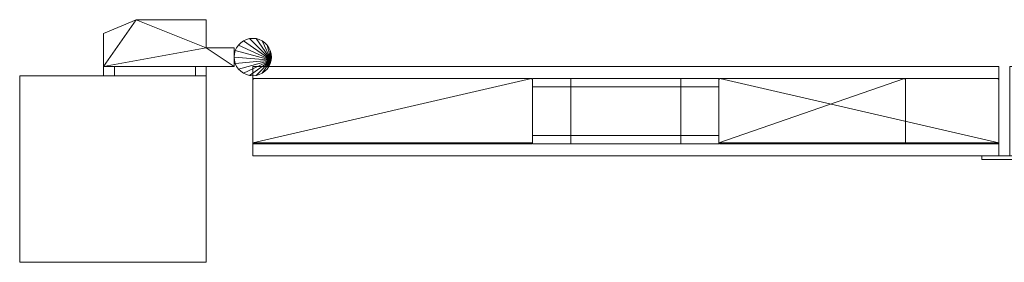
# Model space of a CAD drawing. Units: millimetres. Extents: x 0 to 1456, y -3 to 165.
# Drawn here: x 0 to 528, y 0 to 130 of the extents above; entities that cross this region are included whole.
import ezdxf

# ---------------------------------------------------------------- set-up
doc = ezdxf.new("R2010")
doc.units = ezdxf.units.MM
doc.header["$MEASUREMENT"] = 0
doc.layers.add('D01 金物', color=7, linetype='Continuous')
doc.layers.add('D01 金物_ペン_番号__4', color=7, linetype='Continuous', lineweight=13)

# ---------------------------------------------------------------- blocks, each defined once
blk = doc.blocks.new('オブジェクト_B1335581-9745-4E2E-A50D-7D63FCE84138')
at = {"layer": 'D01 金物_ペン_番号__4', "color": 7, "lineweight": 13}
for p, q in [((275, 81, 90), (275, 81, 1670)), ((375, 81, 90), (375, 81, 1670))]:
    blk.add_line(p, q, dxfattribs=at)
at = {"layer": 'D01 金物', "lineweight": 0}
mesh = blk.add_polyface(dxfattribs=at)
corners = [(45, 105, 120), (115, 105, 120), (115, 105, 160), (45, 105, 160), (100, 130, 120), (62.4, 130, 120), (62.4, 130, 160), (100, 130, 160), (45, 122.61, 120), (45, 122.61, 160), (100, 115, 120), (100, 115, 160), (50.77, 105, 110), (94.23, 105, 110), (94.23, 100, 110), (50.77, 100, 110), (100, 105, 120), (100, 100, 120), (100, 105, 160), (94.23, 105, 170), (94.23, 100, 170), (100, 100, 160), (50.77, 105, 170), (50.77, 100, 170), (45, 105, 160), (45, 100, 160), (45, 105, 120), (45, 100, 120), (45, 105, 1520), (115, 105, 1520), (115, 105, 1560), (45, 105, 1560), (100, 130, 1520), (62.4, 130, 1520), (62.4, 130, 1560), (100, 130, 1560), (45, 122.61, 1520), (45, 122.61, 1560), (100, 115, 1520), (100, 115, 1560), (50.77, 105, 1510), (94.23, 105, 1510), (94.23, 100, 1510), (50.77, 100, 1510), (100, 105, 1520), (100, 100, 1520), (94.23, 105, 1570), (50.77, 105, 1570), (50.77, 100, 1570), (94.23, 100, 1570), (45, 105, 1560), (45, 100, 1560), (45, 105, 1520), (45, 100, 1520), (100, 105, 1560), (100, 100, 1560)]
mesh.append_faces([[corners[k] for k in face] for face in [(0, 1, 2, 3), (4, 5, 6, 7), (5, 8, 9, 6), (8, 0, 3, 9), (12, 13, 14, 15), (13, 16, 17, 14), (18, 19, 20, 21), (19, 22, 23, 20), (22, 24, 25, 23), (24, 26, 27, 25), (26, 12, 15, 27), (28, 29, 30, 31), (32, 33, 34, 35), (33, 36, 37, 34), (36, 28, 31, 37), (40, 41, 42, 43), (41, 44, 45, 42), (46, 47, 48, 49), (47, 50, 51, 48), (50, 52, 53, 51), (52, 40, 43, 53)]], dxfattribs={"color": 250})
mesh.append_faces([[corners[k] for k in face] for face in [(12, 18, 16, 13), (15, 23, 25, 27), (40, 54, 44, 41), (43, 48, 51, 53)]], dxfattribs={"vtx0": -1, "color": 250})
mesh.append_faces([[corners[k] for k in face] for face in [(2, 11, 3), (30, 39, 31)]], dxfattribs={"vtx0": -1, "vtx1": -1, "color": 250})
mesh.append_faces([[corners[k] for k in face] for face in [(0, 5, 10), (11, 6, 3), (28, 33, 38), (39, 34, 31)]], dxfattribs={"vtx0": -1, "vtx1": -1, "vtx2": -1, "color": 250})
mesh.append_faces([[corners[k] for k in face] for face in [(12, 22, 19, 18), (15, 21, 20, 23), (40, 47, 46, 54), (43, 55, 49, 48)]], dxfattribs={"vtx0": -1, "vtx3": -1, "color": 250})
mesh.append_faces([[corners[k] for k in face] for face in [(1, 0, 10), (29, 28, 38)]], dxfattribs={"vtx1": -1, "vtx2": -1, "color": 250})
mesh.append_faces([[corners[k] for k in face] for face in [(0, 8, 5), (5, 4, 10), (6, 9, 3), (11, 7, 6), (28, 36, 33), (33, 32, 38), (34, 37, 31), (39, 35, 34)]], dxfattribs={"vtx2": -1, "color": 250})
mesh.append_faces([[corners[k] for k in face] for face in [(12, 26, 24, 22), (15, 14, 17, 21), (40, 52, 50, 47), (43, 42, 45, 55)]], dxfattribs={"vtx3": -1, "color": 250})
mesh = blk.add_polyface(dxfattribs=at)
corners = [(118.57, 117.66, 160), (117.34, 116.43, 160), (117.34, 116.43, 210), (118.57, 117.66, 210), (116.34, 115, 160), (116.34, 115, 210), (115.6, 113.42, 160), (115.6, 113.42, 210), (115.15, 111.74, 160), (115.15, 111.74, 210), (115, 110, 160), (115, 110, 210), (115.15, 108.26, 160), (115.15, 108.26, 210), (115.6, 106.58, 160), (115.6, 106.58, 210), (116.34, 105, 160), (116.34, 105, 210), (117.34, 103.57, 160), (117.34, 103.57, 210), (118.57, 117.66, 120), (117.34, 116.43, 120), (117.34, 116.43, 160), (118.57, 117.66, 160), (116.34, 115, 120), (116.34, 115, 160), (115.6, 113.42, 120), (115.6, 113.42, 160), (115.15, 111.74, 120), (115.15, 111.74, 160), (115, 110, 120), (115, 110, 160), (115.15, 108.26, 120), (115.15, 108.26, 160), (115.6, 106.58, 120), (115.6, 106.58, 160), (116.34, 105, 120), (116.34, 105, 160), (117.34, 103.57, 120), (117.34, 103.57, 160), (115, 105, 120), (115, 115, 120), (115, 115, 160), (115, 105, 160), (100, 115, 120), (100, 115, 160), (100, 130, 120), (100, 130, 160), (100, 105, 120), (100, 105, 160), (100, 100, 160), (100, 100, 120), (118.57, 117.66, 1560), (117.34, 116.43, 1560), (117.34, 116.43, 1610), (118.57, 117.66, 1610), (116.34, 115, 1560), (116.34, 115, 1610), (115.6, 113.42, 1560), (115.6, 113.42, 1610), (115.15, 111.74, 1560), (115.15, 111.74, 1610), (115, 110, 1560), (115, 110, 1610), (115.15, 108.26, 1560), (115.15, 108.26, 1610), (115.6, 106.58, 1560), (115.6, 106.58, 1610), (116.34, 105, 1560), (116.34, 105, 1610), (117.34, 103.57, 1560), (117.34, 103.57, 1610), (118.57, 117.66, 1520), (117.34, 116.43, 1520), (117.34, 116.43, 1560), (118.57, 117.66, 1560), (116.34, 115, 1520), (116.34, 115, 1560), (115.6, 113.42, 1520), (115.6, 113.42, 1560), (115.15, 111.74, 1520), (115.15, 111.74, 1560), (115, 110, 1520), (115, 110, 1560), (115.15, 108.26, 1520), (115.15, 108.26, 1560), (115.6, 106.58, 1520), (115.6, 106.58, 1560), (116.34, 105, 1520), (116.34, 105, 1560), (117.34, 103.57, 1520), (117.34, 103.57, 1560), (115, 105, 1520), (115, 115, 1520), (115, 115, 1560), (115, 105, 1560), (100, 115, 1520), (100, 115, 1560), (100, 130, 1520), (100, 130, 1560), (100, 105, 1520), (100, 105, 1560), (100, 100, 1560), (100, 100, 1520), (94.23, 105, 1570), (94.23, 100, 1570)]
mesh.append_faces([[corners[k] for k in face] for face in [(0, 1, 2, 3), (1, 4, 5, 2), (4, 6, 7, 5), (6, 8, 9, 7), (8, 10, 11, 9), (10, 12, 13, 11), (12, 14, 15, 13), (14, 16, 17, 15), (16, 18, 19, 17), (20, 21, 22, 23), (21, 24, 25, 22), (24, 26, 27, 25), (26, 28, 29, 27), (28, 30, 31, 29), (30, 32, 33, 31), (32, 34, 35, 33), (34, 36, 37, 35), (36, 38, 39, 37), (40, 41, 42, 43), (41, 44, 45, 42), (44, 46, 47, 45), (48, 49, 50, 51), (52, 53, 54, 55), (53, 56, 57, 54), (56, 58, 59, 57), (58, 60, 61, 59), (60, 62, 63, 61), (62, 64, 65, 63), (64, 66, 67, 65), (66, 68, 69, 67), (68, 70, 71, 69), (72, 73, 74, 75), (73, 76, 77, 74), (76, 78, 79, 77), (78, 80, 81, 79), (80, 82, 83, 81), (82, 84, 85, 83), (84, 86, 87, 85), (86, 88, 89, 87), (88, 90, 91, 89), (92, 93, 94, 95), (93, 96, 97, 94), (96, 98, 99, 97), (100, 101, 102, 103), (101, 104, 105, 102)]], dxfattribs={"color": 250})
mesh.append_faces([[corners[k] for k in face] for face in [(40, 44, 41), (92, 96, 93)]], dxfattribs={"vtx0": -1, "color": 250})
mesh.append_faces([[corners[k] for k in face] for face in [(42, 45, 43), (94, 97, 95)]], dxfattribs={"vtx1": -1, "color": 250})
mesh = blk.add_polyface(dxfattribs=at)
corners = [(134.85, 108.26, 160), (115, 110, 160), (115.15, 111.74, 160), (115.6, 113.42, 160), (116.34, 115, 160), (117.34, 116.43, 160), (118.57, 117.66, 160), (120, 118.66, 160), (121.58, 119.4, 160), (123.26, 119.85, 160), (134.85, 108.26, 210), (123.26, 119.85, 210), (121.58, 119.4, 210), (120, 118.66, 210), (118.57, 117.66, 210), (117.34, 116.43, 210), (116.34, 115, 210), (115.6, 113.42, 210), (115.15, 111.74, 210), (115, 110, 210), (125, 120, 160), (125, 120, 210), (134.85, 108.26, 120), (115, 110, 120), (115.15, 111.74, 120), (115.6, 113.42, 120), (116.34, 115, 120), (117.34, 116.43, 120), (118.57, 117.66, 120), (120, 118.66, 120), (121.58, 119.4, 120), (123.26, 119.85, 120), (134.85, 108.26, 160), (123.26, 119.85, 160), (121.58, 119.4, 160), (120, 118.66, 160), (118.57, 117.66, 160), (117.34, 116.43, 160), (116.34, 115, 160), (115.6, 113.42, 160), (115.15, 111.74, 160), (115, 110, 160), (125, 120, 120), (125, 120, 160), (134.85, 108.26, 1560), (115, 110, 1560), (115.15, 111.74, 1560), (115.6, 113.42, 1560), (116.34, 115, 1560), (117.34, 116.43, 1560), (118.57, 117.66, 1560), (120, 118.66, 1560), (121.58, 119.4, 1560), (123.26, 119.85, 1560), (134.85, 108.26, 1610), (123.26, 119.85, 1610), (121.58, 119.4, 1610), (120, 118.66, 1610), (118.57, 117.66, 1610), (117.34, 116.43, 1610), (116.34, 115, 1610), (115.6, 113.42, 1610), (115.15, 111.74, 1610), (115, 110, 1610), (125, 120, 1560), (125, 120, 1610), (134.85, 108.26, 1520), (115.6, 106.58, 1520), (115.15, 108.26, 1520), (115, 110, 1520), (115.15, 111.74, 1520), (115.6, 113.42, 1520), (116.34, 115, 1520), (117.34, 116.43, 1520), (118.57, 117.66, 1520), (120, 118.66, 1520), (121.58, 119.4, 1520), (123.26, 119.85, 1520), (134.85, 108.26, 1560), (123.26, 119.85, 1560), (121.58, 119.4, 1560), (120, 118.66, 1560), (118.57, 117.66, 1560), (117.34, 116.43, 1560), (116.34, 115, 1560), (115.6, 113.42, 1560), (115.15, 111.74, 1560), (115, 110, 1560), (115.15, 108.26, 1560), (115.6, 106.58, 1560), (125, 120, 1520), (125, 120, 1560)]
mesh.append_faces([[corners[k] for k in face] for face in [(20, 9, 11, 21), (9, 8, 12, 11), (8, 7, 13, 12), (7, 6, 14, 13), (42, 31, 33, 43), (31, 30, 34, 33), (30, 29, 35, 34), (29, 28, 36, 35), (64, 53, 55, 65), (53, 52, 56, 55), (52, 51, 57, 56), (51, 50, 58, 57), (90, 77, 79, 91), (77, 76, 80, 79), (76, 75, 81, 80), (75, 74, 82, 81)]], dxfattribs={"color": 250})
mesh.append_faces([[corners[k] for k in face] for face in [(0, 1, 2, 3), (0, 3, 4, 5), (0, 5, 6, 7), (0, 7, 8, 9), (10, 11, 12, 13), (10, 13, 14, 15), (10, 15, 16, 17), (10, 17, 18, 19), (22, 23, 24, 25), (22, 25, 26, 27), (22, 27, 28, 29), (22, 29, 30, 31), (32, 33, 34, 35), (32, 35, 36, 37), (32, 37, 38, 39), (32, 39, 40, 41), (44, 45, 46, 47), (44, 47, 48, 49), (44, 49, 50, 51), (44, 51, 52, 53), (54, 55, 56, 57), (54, 57, 58, 59), (54, 59, 60, 61), (54, 61, 62, 63), (66, 67, 68, 69), (66, 69, 70, 71), (66, 71, 72, 73), (66, 73, 74, 75), (66, 75, 76, 77), (78, 79, 80, 81), (78, 81, 82, 83), (78, 83, 84, 85), (78, 85, 86, 87), (78, 87, 88, 89)]], dxfattribs={"vtx0": -1, "vtx3": -1, "color": 250})
mesh = blk.add_polyface(dxfattribs=at)
corners = [(134.85, 108.26, 160), (134.4, 106.58, 160), (133.66, 105, 160), (132.66, 103.57, 160), (123.26, 119.85, 160), (125, 120, 160), (126.74, 119.85, 160), (128.42, 119.4, 160), (130, 118.66, 160), (131.43, 117.66, 160), (132.66, 116.43, 160), (134.85, 108.26, 210), (132.66, 116.43, 210), (131.43, 117.66, 210), (130, 118.66, 210), (128.42, 119.4, 210), (126.74, 119.85, 210), (125, 120, 210), (123.26, 119.85, 210), (133.66, 115, 160), (133.66, 115, 210), (134.85, 108.26, 120), (123.26, 119.85, 120), (125, 120, 120), (126.74, 119.85, 120), (128.42, 119.4, 120), (130, 118.66, 120), (131.43, 117.66, 120), (132.66, 116.43, 120), (134.85, 108.26, 160), (132.66, 116.43, 160), (131.43, 117.66, 160), (130, 118.66, 160), (128.42, 119.4, 160), (126.74, 119.85, 160), (125, 120, 160), (123.26, 119.85, 160), (133.66, 115, 120), (133.66, 115, 160), (134.85, 108.26, 1560), (123.26, 119.85, 1560), (125, 120, 1560), (126.74, 119.85, 1560), (128.42, 119.4, 1560), (130, 118.66, 1560), (131.43, 117.66, 1560), (132.66, 116.43, 1560), (134.85, 108.26, 1610), (132.66, 116.43, 1610), (131.43, 117.66, 1610), (130, 118.66, 1610), (128.42, 119.4, 1610), (126.74, 119.85, 1610), (125, 120, 1610), (123.26, 119.85, 1610), (133.66, 115, 1560), (133.66, 115, 1610), (134.85, 108.26, 1520), (123.26, 119.85, 1520), (125, 120, 1520), (126.74, 119.85, 1520), (128.42, 119.4, 1520), (130, 118.66, 1520), (131.43, 117.66, 1520), (132.66, 116.43, 1520), (134.85, 108.26, 1560), (132.66, 116.43, 1560), (131.43, 117.66, 1560), (130, 118.66, 1560), (128.42, 119.4, 1560), (126.74, 119.85, 1560), (125, 120, 1560), (123.26, 119.85, 1560), (133.66, 115, 1520), (133.66, 115, 1560)]
mesh.append_faces([[corners[k] for k in face] for face in [(19, 10, 12, 20), (10, 9, 13, 12), (9, 8, 14, 13), (8, 7, 15, 14), (7, 6, 16, 15), (6, 5, 17, 16), (37, 28, 30, 38), (28, 27, 31, 30), (27, 26, 32, 31), (26, 25, 33, 32), (25, 24, 34, 33), (24, 23, 35, 34), (55, 46, 48, 56), (46, 45, 49, 48), (45, 44, 50, 49), (44, 43, 51, 50), (43, 42, 52, 51), (42, 41, 53, 52), (73, 64, 66, 74), (64, 63, 67, 66), (63, 62, 68, 67), (62, 61, 69, 68), (61, 60, 70, 69), (60, 59, 71, 70)]], dxfattribs={"color": 250})
mesh.append_faces([[corners[k] for k in face] for face in [(0, 4, 5, 6), (0, 6, 7, 8), (0, 8, 9, 10), (11, 12, 13, 14), (11, 14, 15, 16), (11, 16, 17, 18), (21, 22, 23, 24), (21, 24, 25, 26), (21, 26, 27, 28), (29, 30, 31, 32), (29, 32, 33, 34), (29, 34, 35, 36), (39, 40, 41, 42), (39, 42, 43, 44), (39, 44, 45, 46), (47, 48, 49, 50), (47, 50, 51, 52), (47, 52, 53, 54), (57, 58, 59, 60), (57, 60, 61, 62), (57, 62, 63, 64), (65, 66, 67, 68), (65, 68, 69, 70), (65, 70, 71, 72)]], dxfattribs={"vtx0": -1, "vtx3": -1, "color": 250})
mesh.append_faces([[corners[k] for k in face] for face in [(0, 1, 2, 3)]], dxfattribs={"vtx3": -1, "color": 250})
mesh = blk.add_polyface(dxfattribs=at)
corners = [(375, 64, 90), (375.5, 63.5, 90), (375.5, 63.5, 1670), (375, 64, 1670), (375, 98, 90), (375, 98, 1670), (134.85, 108.26, 160), (132.66, 116.43, 160), (133.66, 115, 160), (134.4, 113.42, 160), (134.85, 111.74, 160), (135, 110, 160), (134.85, 108.26, 210), (135, 110, 210), (134.85, 111.74, 210), (134.4, 113.42, 210), (133.66, 115, 210), (132.66, 116.43, 210), (132.66, 103.57, 210), (133.66, 105, 210), (134.4, 106.58, 210), (133.66, 105, 160), (134.4, 106.58, 160), (134.85, 108.26, 120), (134.4, 106.58, 120), (133.66, 105, 120), (132.66, 103.57, 120), (132.66, 116.43, 120), (133.66, 115, 120), (134.4, 113.42, 120), (134.85, 111.74, 120), (135, 110, 120), (134.85, 108.26, 160), (135, 110, 160), (134.85, 111.74, 160), (134.4, 113.42, 160), (133.66, 115, 160), (132.66, 116.43, 160), (132.66, 103.57, 160), (133.66, 105, 160), (134.4, 106.58, 160), (134.85, 108.26, 1560), (134.4, 106.58, 1560), (133.66, 105, 1560), (132.66, 103.57, 1560), (132.66, 116.43, 1560), (133.66, 115, 1560), (134.4, 113.42, 1560), (134.85, 111.74, 1560), (135, 110, 1560), (134.85, 108.26, 1610), (135, 110, 1610), (134.85, 111.74, 1610), (134.4, 113.42, 1610), (133.66, 115, 1610), (132.66, 116.43, 1610), (132.66, 103.57, 1610), (133.66, 105, 1610), (134.4, 106.58, 1610), (134.85, 108.26, 1520), (134.4, 106.58, 1520), (133.66, 105, 1520), (132.66, 103.57, 1520), (132.66, 116.43, 1520), (133.66, 115, 1520), (134.4, 113.42, 1520), (134.85, 111.74, 1520), (135, 110, 1520), (134.85, 108.26, 1560), (135, 110, 1560), (134.85, 111.74, 1560), (134.4, 113.42, 1560), (133.66, 115, 1560), (132.66, 116.43, 1560), (132.66, 103.57, 1560), (133.66, 105, 1560), (134.4, 106.58, 1560)]
mesh.append_faces([[corners[k] for k in face] for face in [(0, 1, 2, 3), (4, 0, 3, 5)]], dxfattribs={"color": 39})
mesh.append_faces([[corners[k] for k in face] for face in [(6, 11, 13, 12), (11, 10, 14, 13), (10, 9, 15, 14), (9, 8, 16, 15), (21, 22, 20, 19), (22, 6, 12, 20), (23, 31, 33, 32), (31, 30, 34, 33), (30, 29, 35, 34), (29, 28, 36, 35), (25, 24, 40, 39), (24, 23, 32, 40), (41, 49, 51, 50), (49, 48, 52, 51), (48, 47, 53, 52), (47, 46, 54, 53), (43, 42, 58, 57), (42, 41, 50, 58), (59, 67, 69, 68), (67, 66, 70, 69), (66, 65, 71, 70), (65, 64, 72, 71), (61, 60, 76, 75), (60, 59, 68, 76)]], dxfattribs={"color": 250})
mesh.append_faces([[corners[k] for k in face] for face in [(6, 9, 10, 11), (12, 18, 19, 20), (23, 29, 30, 31), (32, 38, 39, 40), (41, 47, 48, 49), (50, 56, 57, 58), (59, 65, 66, 67), (68, 74, 75, 76)]], dxfattribs={"vtx0": -1, "color": 250})
mesh.append_faces([[corners[k] for k in face] for face in [(6, 7, 8, 9), (12, 15, 16, 17), (23, 27, 28, 29), (32, 35, 36, 37), (41, 45, 46, 47), (50, 53, 54, 55), (59, 63, 64, 65), (68, 71, 72, 73)]], dxfattribs={"vtx0": -1, "vtx3": -1, "color": 250})
mesh.append_faces([[corners[k] for k in face] for face in [(12, 13, 14, 15), (23, 24, 25, 26), (32, 33, 34, 35), (41, 42, 43, 44), (50, 51, 52, 53), (59, 60, 61, 62), (68, 69, 70, 71)]], dxfattribs={"vtx3": -1, "color": 250})
mesh = blk.add_polyface(dxfattribs=at)
corners = [(134.85, 108.26, 160), (123.26, 100.15, 160), (121.58, 100.6, 160), (120, 101.34, 160), (118.57, 102.34, 160), (117.34, 103.57, 160), (116.34, 105, 160), (115.6, 106.58, 160), (115.15, 108.26, 160), (115, 110, 160), (134.85, 108.26, 210), (115, 110, 210), (115.15, 108.26, 210), (115.6, 106.58, 210), (116.34, 105, 210), (117.34, 103.57, 210), (118.57, 102.34, 210), (120, 101.34, 210), (121.58, 100.6, 210), (123.26, 100.15, 210), (125, 100, 160), (125, 100, 210), (134.85, 108.26, 120), (123.26, 100.15, 120), (121.58, 100.6, 120), (120, 101.34, 120), (118.57, 102.34, 120), (117.34, 103.57, 120), (116.34, 105, 120), (115.6, 106.58, 120), (115.15, 108.26, 120), (115, 110, 120), (134.85, 108.26, 160), (115, 110, 160), (115.15, 108.26, 160), (115.6, 106.58, 160), (116.34, 105, 160), (117.34, 103.57, 160), (118.57, 102.34, 160), (120, 101.34, 160), (121.58, 100.6, 160), (123.26, 100.15, 160), (125, 100, 120), (125, 100, 160), (134.85, 108.26, 1560), (123.26, 100.15, 1560), (121.58, 100.6, 1560), (120, 101.34, 1560), (118.57, 102.34, 1560), (117.34, 103.57, 1560), (116.34, 105, 1560), (115.6, 106.58, 1560), (115.15, 108.26, 1560), (115, 110, 1560), (134.85, 108.26, 1610), (115, 110, 1610), (115.15, 108.26, 1610), (115.6, 106.58, 1610), (116.34, 105, 1610), (117.34, 103.57, 1610), (118.57, 102.34, 1610), (120, 101.34, 1610), (121.58, 100.6, 1610), (123.26, 100.15, 1610), (125, 100, 1560), (125, 100, 1610), (134.85, 108.26, 1520), (123.26, 100.15, 1520), (121.58, 100.6, 1520), (120, 101.34, 1520), (118.57, 102.34, 1520), (117.34, 103.57, 1520), (116.34, 105, 1520), (115.6, 106.58, 1520), (134.85, 108.26, 1560), (115.6, 106.58, 1560), (116.34, 105, 1560), (117.34, 103.57, 1560), (118.57, 102.34, 1560), (120, 101.34, 1560), (121.58, 100.6, 1560), (123.26, 100.15, 1560), (125, 100, 1520), (125, 100, 1560)]
mesh.append_faces([[corners[k] for k in face] for face in [(5, 4, 16, 15), (4, 3, 17, 16), (3, 2, 18, 17), (2, 1, 19, 18), (1, 20, 21, 19), (27, 26, 38, 37), (26, 25, 39, 38), (25, 24, 40, 39), (24, 23, 41, 40), (23, 42, 43, 41), (49, 48, 60, 59), (48, 47, 61, 60), (47, 46, 62, 61), (46, 45, 63, 62), (45, 64, 65, 63), (71, 70, 78, 77), (70, 69, 79, 78), (69, 68, 80, 79), (68, 67, 81, 80), (67, 82, 83, 81)]], dxfattribs={"color": 250})
mesh.append_faces([[corners[k] for k in face] for face in [(0, 1, 2, 3), (0, 3, 4, 5), (0, 5, 6, 7), (0, 7, 8, 9), (10, 11, 12, 13), (10, 13, 14, 15), (10, 15, 16, 17), (10, 17, 18, 19), (22, 23, 24, 25), (22, 25, 26, 27), (22, 27, 28, 29), (22, 29, 30, 31), (32, 33, 34, 35), (32, 35, 36, 37), (32, 37, 38, 39), (32, 39, 40, 41), (44, 45, 46, 47), (44, 47, 48, 49), (44, 49, 50, 51), (44, 51, 52, 53), (54, 55, 56, 57), (54, 57, 58, 59), (54, 59, 60, 61), (54, 61, 62, 63), (66, 67, 68, 69), (66, 69, 70, 71), (66, 71, 72, 73), (74, 75, 76, 77), (74, 77, 78, 79)]], dxfattribs={"vtx0": -1, "vtx3": -1, "color": 250})
mesh = blk.add_polyface(dxfattribs=at)
corners = [(134.85, 108.26, 160), (132.66, 103.57, 160), (131.43, 102.34, 160), (130, 101.34, 160), (128.42, 100.6, 160), (126.74, 100.15, 160), (125, 100, 160), (123.26, 100.15, 160), (134.85, 108.26, 210), (123.26, 100.15, 210), (125, 100, 210), (126.74, 100.15, 210), (128.42, 100.6, 210), (130, 101.34, 210), (131.43, 102.34, 210), (132.66, 103.57, 210), (133.66, 105, 160), (133.66, 105, 210), (134.85, 108.26, 120), (132.66, 103.57, 120), (131.43, 102.34, 120), (130, 101.34, 120), (128.42, 100.6, 120), (126.74, 100.15, 120), (125, 100, 120), (123.26, 100.15, 120), (134.85, 108.26, 160), (123.26, 100.15, 160), (125, 100, 160), (126.74, 100.15, 160), (128.42, 100.6, 160), (130, 101.34, 160), (131.43, 102.34, 160), (132.66, 103.57, 160), (133.66, 105, 120), (133.66, 105, 160), (134.85, 108.26, 1560), (132.66, 103.57, 1560), (131.43, 102.34, 1560), (130, 101.34, 1560), (128.42, 100.6, 1560), (126.74, 100.15, 1560), (125, 100, 1560), (123.26, 100.15, 1560), (134.85, 108.26, 1610), (123.26, 100.15, 1610), (125, 100, 1610), (126.74, 100.15, 1610), (128.42, 100.6, 1610), (130, 101.34, 1610), (131.43, 102.34, 1610), (132.66, 103.57, 1610), (133.66, 105, 1560), (133.66, 105, 1610), (134.85, 108.26, 1520), (132.66, 103.57, 1520), (131.43, 102.34, 1520), (130, 101.34, 1520), (128.42, 100.6, 1520), (126.74, 100.15, 1520), (125, 100, 1520), (123.26, 100.15, 1520), (134.85, 108.26, 1560), (120, 101.34, 1560), (121.58, 100.6, 1560), (123.26, 100.15, 1560), (125, 100, 1560), (126.74, 100.15, 1560), (128.42, 100.6, 1560), (130, 101.34, 1560), (131.43, 102.34, 1560), (132.66, 103.57, 1560), (133.66, 105, 1520), (133.66, 105, 1560)]
mesh.append_faces([[corners[k] for k in face] for face in [(6, 5, 11, 10), (5, 4, 12, 11), (4, 3, 13, 12), (3, 2, 14, 13), (2, 1, 15, 14), (1, 16, 17, 15), (24, 23, 29, 28), (23, 22, 30, 29), (22, 21, 31, 30), (21, 20, 32, 31), (20, 19, 33, 32), (19, 34, 35, 33), (42, 41, 47, 46), (41, 40, 48, 47), (40, 39, 49, 48), (39, 38, 50, 49), (38, 37, 51, 50), (37, 52, 53, 51), (60, 59, 67, 66), (59, 58, 68, 67), (58, 57, 69, 68), (57, 56, 70, 69), (56, 55, 71, 70), (55, 72, 73, 71)]], dxfattribs={"color": 250})
mesh.append_faces([[corners[k] for k in face] for face in [(0, 1, 2, 3), (0, 3, 4, 5), (0, 5, 6, 7), (8, 9, 10, 11), (8, 11, 12, 13), (8, 13, 14, 15), (18, 19, 20, 21), (18, 21, 22, 23), (18, 23, 24, 25), (26, 27, 28, 29), (26, 29, 30, 31), (26, 31, 32, 33), (36, 37, 38, 39), (36, 39, 40, 41), (36, 41, 42, 43), (44, 45, 46, 47), (44, 47, 48, 49), (44, 49, 50, 51), (54, 55, 56, 57), (54, 57, 58, 59), (54, 59, 60, 61), (62, 63, 64, 65), (62, 65, 66, 67), (62, 67, 68, 69), (62, 69, 70, 71)]], dxfattribs={"vtx0": -1, "vtx3": -1, "color": 250})
mesh = blk.add_polyface(dxfattribs=at)
corners = [(100, 0), (0, 0), (0, 100), (100, 100), (0, 0, 1700), (100, 0, 1700), (100, 100, 1700), (0, 100, 1700), (525, 57, 80), (125, 57, 80), (125, 105, 80), (525, 105, 80), (125, 57, 90), (525, 57, 90), (525, 105, 90), (125, 105, 90), (525, 57, 1670), (125, 57, 1670), (125, 105, 1670), (525, 105, 1670), (125, 57, 1680), (525, 57, 1680), (525, 105, 1680), (125, 105, 1680), (125, 64, 90), (125.5, 63.5, 90), (125.5, 63.5, 1670), (125, 64, 1670), (274.5, 63.5, 90), (274.5, 63.5, 1670), (275, 64, 90), (275, 64, 1670), (275, 98, 90), (275, 98, 1670), (274.5, 98.5, 90), (274.5, 98.5, 1670), (125.5, 98.5, 90), (125.5, 98.5, 1670), (125, 98, 90), (125, 98, 1670)]
mesh.append_faces([[corners[k] for k in face] for face in [(8, 9, 10, 11), (12, 13, 14, 15), (9, 8, 13, 12), (8, 11, 14, 13), (11, 10, 15, 14), (10, 9, 12, 15), (16, 17, 18, 19), (20, 21, 22, 23), (17, 16, 21, 20), (16, 19, 22, 21), (19, 18, 23, 22), (18, 17, 20, 23), (24, 25, 26, 27), (25, 28, 29, 26), (28, 30, 31, 29), (30, 32, 33, 31), (32, 34, 35, 33), (34, 36, 37, 35), (36, 38, 39, 37), (38, 24, 27, 39)]], dxfattribs={"color": 39})
mesh.append_faces([[corners[k] for k in face] for face in [(0, 1, 2, 3), (4, 5, 6, 7), (1, 0, 5, 4), (0, 3, 6, 5), (3, 2, 7, 6), (2, 1, 4, 7)]], dxfattribs={"color": 250})
mesh.append_faces([[corners[k] for k in face] for face in [(24, 30, 28, 25), (27, 35, 37, 39)]], dxfattribs={"vtx0": -1, "color": 39})
mesh.append_faces([[corners[k] for k in face] for face in [(24, 34, 32, 30), (27, 31, 33, 35)]], dxfattribs={"vtx0": -1, "vtx3": -1, "color": 39})
mesh.append_faces([[corners[k] for k in face] for face in [(24, 38, 36, 34), (27, 26, 29, 31)]], dxfattribs={"vtx3": -1, "color": 39})
mesh = blk.add_polyface(dxfattribs=at)
corners = [(375.5, 63.5, 90), (474.5, 63.5, 90), (474.5, 63.5, 1670), (375.5, 63.5, 1670), (475, 64, 90), (475, 64, 1670), (475, 98, 90), (475, 98, 1670), (474.5, 98.5, 90), (474.5, 98.5, 1670), (375.5, 98.5, 90), (375.5, 98.5, 1670), (375, 98, 90), (375, 98, 1670), (375, 64, 90), (375, 64, 1670), (1356, 0), (1356, 100), (1456, 100), (1456, 0), (1456, 0, 1700), (1456, 100, 1700), (1356, 100, 1700), (1356, 0, 1700), (516, 55, 80), (516, 57, 80), (540, 57, 80), (540, 55, 80), (540, 55, 1680), (540, 57, 1680), (516, 57, 1680), (516, 55, 1680), (531, 57, 80), (531, 105, 80), (1331, 105, 80), (1331, 57, 80), (1331, 57, 90), (1331, 105, 90), (531, 105, 90), (531, 57, 90), (531, 57, 1670), (531, 105, 1670), (1331, 105, 1670), (1331, 57, 1670), (1331, 57, 1680), (1331, 105, 1680), (531, 105, 1680), (531, 57, 1680), (1331, 64, 90), (1331, 64, 1670), (1330.5, 63.5, 1670), (1330.5, 63.5, 90), (1181.5, 63.5, 1670), (1181.5, 63.5, 90), (1181, 64, 1670), (1181, 64, 90), (1181, 98, 1670), (1181, 98, 90), (1181.5, 98.5, 1670), (1181.5, 98.5, 90), (1330.5, 98.5, 1670), (1330.5, 98.5, 90), (1331, 98, 1670), (1331, 98, 90)]
mesh.append_faces([[corners[k] for k in face] for face in [(0, 1, 2, 3), (1, 4, 5, 2), (4, 6, 7, 5), (6, 8, 9, 7), (8, 10, 11, 9), (10, 12, 13, 11), (24, 25, 26, 27), (28, 29, 30, 31), (27, 28, 31, 24), (24, 31, 30, 25), (25, 30, 29, 26), (26, 29, 28, 27), (32, 33, 34, 35), (36, 37, 38, 39), (35, 36, 39, 32), (32, 39, 38, 33), (33, 38, 37, 34), (34, 37, 36, 35), (40, 41, 42, 43), (44, 45, 46, 47), (43, 44, 47, 40), (40, 47, 46, 41), (41, 46, 45, 42), (42, 45, 44, 43), (48, 49, 50, 51), (51, 50, 52, 53), (53, 52, 54, 55), (55, 54, 56, 57), (57, 56, 58, 59), (59, 58, 60, 61), (61, 60, 62, 63), (63, 62, 49, 48)]], dxfattribs={"color": 39})
mesh.append_faces([[corners[k] for k in face] for face in [(16, 17, 18, 19), (20, 21, 22, 23), (19, 20, 23, 16), (16, 23, 22, 17), (17, 22, 21, 18), (18, 21, 20, 19)]], dxfattribs={"color": 250})
mesh.append_faces([[corners[k] for k in face] for face in [(14, 4, 1, 0), (15, 9, 11, 13), (48, 59, 61, 63), (49, 54, 52, 50)]], dxfattribs={"vtx0": -1, "color": 39})
mesh.append_faces([[corners[k] for k in face] for face in [(14, 8, 6, 4), (15, 5, 7, 9), (48, 55, 57, 59), (49, 58, 56, 54)]], dxfattribs={"vtx0": -1, "vtx3": -1, "color": 39})
mesh.append_faces([[corners[k] for k in face] for face in [(14, 12, 10, 8), (15, 3, 2, 5), (48, 51, 53, 55), (49, 62, 60, 58)]], dxfattribs={"vtx3": -1, "color": 39})
mesh = blk.add_polyface(dxfattribs=at)
corners = [(275, 63.5, 90), (375, 63.5, 90), (375, 63.5, 1670), (275, 63.5, 1670), (354.5, 63.5, 214.9), (295.5, 63.5, 214.9), (295.5, 63.5, 273.9), (354.5, 63.5, 273.9), (354.5, 63.5, 455.5), (354.5, 63.5, 396.5), (295.5, 63.5, 396.5), (295.5, 63.5, 455.5), (295.5, 63.5, 637.1), (354.5, 63.5, 637.1), (354.5, 63.5, 578.1), (295.5, 63.5, 578.1), (295.5, 63.5, 759.7), (295.5, 63.5, 818.7), (354.5, 63.5, 818.7), (354.5, 63.5, 759.7), (354.5, 63.5, 941.3), (295.5, 63.5, 941.3), (295.5, 63.5, 1000.3), (354.5, 63.5, 1000.3), (354.5, 63.5, 1181.9), (354.5, 63.5, 1122.9), (295.5, 63.5, 1122.9), (295.5, 63.5, 1181.9), (295.5, 63.5, 1363.5), (354.5, 63.5, 1363.5), (354.5, 63.5, 1304.5), (295.5, 63.5, 1304.5), (295.5, 63.5, 1486.1), (295.5, 63.5, 1545.1), (354.5, 63.5, 1545.1), (354.5, 63.5, 1486.1), (275, 98.5, 90), (375, 98.5, 90), (375, 98.5, 1670), (275, 98.5, 1670), (354.5, 98.5, 214.9), (295.5, 98.5, 214.9), (295.5, 98.5, 273.9), (354.5, 98.5, 273.9), (354.5, 98.5, 455.5), (354.5, 98.5, 396.5), (295.5, 98.5, 396.5), (295.5, 98.5, 455.5), (354.5, 98.5, 637.1), (295.5, 98.5, 637.1), (354.5, 98.5, 578.1), (295.5, 98.5, 578.1), (295.5, 98.5, 759.7), (295.5, 98.5, 818.7), (354.5, 98.5, 818.7), (354.5, 98.5, 759.7), (354.5, 98.5, 941.3), (295.5, 98.5, 941.3), (295.5, 98.5, 1000.3), (354.5, 98.5, 1000.3), (354.5, 98.5, 1181.9), (354.5, 98.5, 1122.9), (295.5, 98.5, 1122.9), (295.5, 98.5, 1181.9), (354.5, 98.5, 1363.5), (295.5, 98.5, 1363.5), (354.5, 98.5, 1304.5), (295.5, 98.5, 1304.5), (295.5, 98.5, 1486.1), (295.5, 98.5, 1545.1), (354.5, 98.5, 1545.1), (354.5, 98.5, 1486.1)]
mesh.append_faces([[corners[k] for k in face] for face in [(1, 0, 36, 37), (1, 37, 38, 2), (3, 2, 38, 39), (36, 0, 3, 39), (4, 40, 41, 5), (5, 41, 42, 6), (6, 42, 43, 7), (7, 43, 40, 4), (9, 8, 44, 45), (10, 9, 45, 46), (11, 10, 46, 47), (8, 11, 47, 44), (48, 13, 12, 49), (50, 14, 13, 48), (51, 15, 14, 50), (49, 12, 15, 51), (52, 53, 17, 16), (53, 54, 18, 17), (54, 55, 19, 18), (55, 52, 16, 19), (20, 56, 57, 21), (21, 57, 58, 22), (22, 58, 59, 23), (23, 59, 56, 20), (25, 24, 60, 61), (26, 25, 61, 62), (27, 26, 62, 63), (24, 27, 63, 60), (64, 29, 28, 65), (66, 30, 29, 64), (67, 31, 30, 66), (65, 28, 31, 67), (68, 69, 33, 32), (69, 70, 34, 33), (70, 71, 35, 34), (71, 68, 32, 35)]], dxfattribs={"color": 39})
mesh.append_faces([[corners[k] for k in face] for face in [(1, 4, 0), (0, 5, 3), (36, 41, 37), (37, 40, 38)]], dxfattribs={"vtx0": -1, "vtx1": -1, "color": 39})
mesh.append_faces([[corners[k] for k in face] for face in [(2, 35, 29), (28, 32, 3), (2, 30, 24), (27, 31, 3), (2, 25, 23), (22, 26, 3), (2, 20, 18), (17, 21, 3), (2, 19, 13), (12, 16, 3), (2, 14, 8), (11, 15, 3), (2, 9, 7), (6, 10, 3), (39, 68, 65), (64, 71, 38), (39, 67, 63), (60, 66, 38), (39, 62, 58), (59, 61, 38), (39, 57, 53), (54, 56, 38), (39, 52, 49), (48, 55, 38), (39, 51, 47), (44, 50, 38), (39, 46, 42), (43, 45, 38)]], dxfattribs={"vtx0": -1, "vtx1": -1, "vtx2": -1, "color": 39})
mesh.append_faces([[corners[k] for k in face] for face in [(33, 2, 3), (2, 34, 35), (28, 35, 32), (2, 29, 30), (27, 30, 31), (2, 24, 25), (22, 25, 26), (2, 23, 20), (17, 20, 21), (2, 18, 19), (12, 19, 16), (2, 13, 14), (11, 14, 15), (2, 8, 9), (6, 9, 10), (2, 7, 4), (0, 4, 5), (70, 39, 38), (39, 69, 68), (64, 68, 71), (39, 65, 67), (60, 67, 66), (39, 63, 62), (59, 62, 61), (39, 58, 57), (54, 57, 56), (39, 53, 52), (48, 52, 55), (39, 49, 51), (44, 51, 50), (39, 47, 46), (43, 46, 45), (39, 42, 41), (37, 41, 40)]], dxfattribs={"vtx0": -1, "vtx2": -1, "color": 39})
mesh.append_faces([[corners[k] for k in face] for face in [(33, 34, 2), (32, 33, 3), (28, 29, 35), (31, 28, 3), (27, 24, 30), (26, 27, 3), (22, 23, 25), (21, 22, 3), (17, 18, 20), (16, 17, 3), (12, 13, 19), (15, 12, 3), (11, 8, 14), (10, 11, 3), (6, 7, 9), (5, 6, 3), (1, 2, 4), (70, 69, 39), (71, 70, 38), (64, 65, 68), (66, 64, 38), (60, 63, 67), (61, 60, 38), (59, 58, 62), (56, 59, 38), (54, 53, 57), (55, 54, 38), (48, 49, 52), (50, 48, 38), (44, 47, 51), (45, 44, 38), (43, 42, 46), (40, 43, 38), (36, 39, 41)]], dxfattribs={"vtx1": -1, "vtx2": -1, "color": 39})
mesh = blk.add_polyface(dxfattribs=at)
corners = [(525, 64, 90), (525, 64, 1670), (524.5, 63.5, 1670), (524.5, 63.5, 90), (375.5, 63.5, 1670), (375.5, 63.5, 90), (375, 64, 1670), (375, 64, 90), (375, 98, 1670), (375, 98, 90), (375.5, 98.5, 1670), (375.5, 98.5, 90), (524.5, 98.5, 1670), (524.5, 98.5, 90), (525, 98, 1670), (525, 98, 90)]
mesh.append_faces([[corners[k] for k in face] for face in [(0, 1, 2, 3), (3, 2, 4, 5), (5, 4, 6, 7), (7, 6, 8, 9), (9, 8, 10, 11), (11, 10, 12, 13), (13, 12, 14, 15), (15, 14, 1, 0)]], dxfattribs={"color": 39})
mesh.append_faces([[corners[k] for k in face] for face in [(0, 11, 13, 15), (1, 6, 4, 2)]], dxfattribs={"vtx0": -1, "color": 39})
mesh.append_faces([[corners[k] for k in face] for face in [(0, 7, 9, 11), (1, 10, 8, 6)]], dxfattribs={"vtx0": -1, "vtx3": -1, "color": 39})
mesh.append_faces([[corners[k] for k in face] for face in [(0, 3, 5, 7), (1, 14, 12, 10)]], dxfattribs={"vtx3": -1, "color": 39})
mesh = blk.add_polyface(dxfattribs=at)
corners = [(375, 68, 1595), (275, 68, 1595), (275, 94, 1595), (375, 94, 1595), (275, 68, 1670), (375, 68, 1670), (375, 94, 1670), (275, 94, 1670), (375, 68, 90), (275, 68, 90), (275, 94, 90), (375, 94, 90), (275, 68, 165), (375, 68, 165), (375, 94, 165), (275, 94, 165)]
mesh.append_faces([[corners[k] for k in face] for face in [(0, 1, 2, 3), (4, 5, 6, 7), (1, 0, 5, 4), (0, 3, 6, 5), (3, 2, 7, 6), (2, 1, 4, 7), (8, 9, 10, 11), (12, 13, 14, 15), (9, 8, 13, 12), (8, 11, 14, 13), (11, 10, 15, 14), (10, 9, 12, 15)]], dxfattribs={"color": 250})

msp = doc.modelspace()

# ---------------------------------------------------------------- block references
at = {"layer": 'D01 金物', "color": 7, "linetype": 'Continuous', "lineweight": 13}
msp.add_blockref('オブジェクト_B1335581-9745-4E2E-A50D-7D63FCE84138', (0, 0), dxfattribs=at)

doc.saveas('drawing.dxf')
